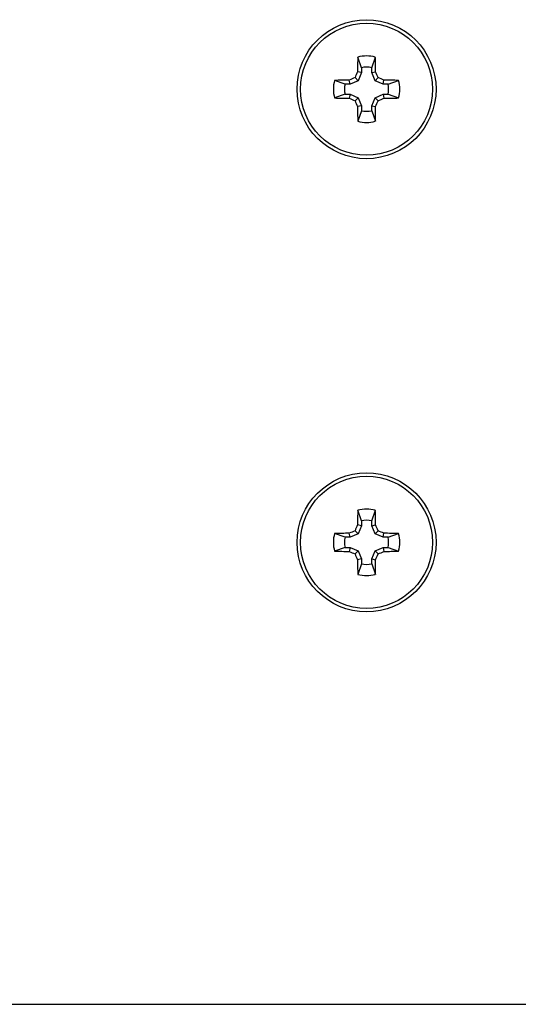
# Model space of a CAD drawing. Units: inches. Extents: x 0.2 to 12, y 0.3 to 15.5.
# Drawn here: x 2.2 to 2.6, y 7.6 to 8.5 of the extents above; entities that cross this region are included whole.
import ezdxf

# ---------------------------------------------------------------- set-up
doc = ezdxf.new("R2010")
doc.units = ezdxf.units.IN
doc.header["$MEASUREMENT"] = 0

msp = doc.modelspace()

# ---------------------------------------------------------------- linework, layer by layer
at = {"color": 7, "linetype": 'Continuous', "lineweight": 25}
for p, q in [((2.44304, 8.44006), (2.43995, 8.44905)), ((2.45176, 8.44006), (2.45486, 8.44905)), ((2.44304, 8.43587), (2.43967, 8.43654)), ((2.44304, 8.43587), (2.4402, 8.42901)), ((2.44304, 8.44006), (2.44304, 8.43587)), ((2.45176, 8.43587), (2.45176, 8.44006)), ((2.45176, 8.43587), (2.45514, 8.43654)), ((2.45461, 8.42901), (2.45176, 8.43587)), ((2.42915, 8.42617), (2.42016, 8.42926)), ((2.43334, 8.42617), (2.42915, 8.42617)), ((2.43334, 8.42617), (2.43267, 8.42954)), ((2.4402, 8.42901), (2.43334, 8.42617)), ((2.4402, 8.42901), (2.43759, 8.43162)), ((2.45461, 8.42901), (2.45722, 8.43162)), ((2.46147, 8.42617), (2.45461, 8.42901)), ((2.46147, 8.42617), (2.46214, 8.42954)), ((2.46566, 8.42617), (2.46147, 8.42617)), ((2.46566, 8.42617), (2.47465, 8.42926)), ((2.42915, 8.41745), (2.42016, 8.41435)), ((2.42915, 8.41745), (2.43334, 8.41745)), ((2.43334, 8.41745), (2.43267, 8.41408)), ((2.43334, 8.41745), (2.4402, 8.4146)), ((2.45461, 8.4146), (2.46147, 8.41745)), ((2.46147, 8.41745), (2.46214, 8.41408)), ((2.46147, 8.41745), (2.46566, 8.41745)), ((2.46566, 8.41745), (2.47465, 8.41435)), ((2.4402, 8.4146), (2.43759, 8.41199)), ((2.44304, 8.40774), (2.43967, 8.40707)), ((2.4402, 8.4146), (2.44304, 8.40774)), ((2.44304, 8.40774), (2.44304, 8.40355)), ((2.45176, 8.40774), (2.45461, 8.4146)), ((2.45176, 8.40774), (2.45514, 8.40707)), ((2.45176, 8.40355), (2.45176, 8.40774)), ((2.45461, 8.4146), (2.45722, 8.41199)), ((2.44304, 8.40355), (2.43995, 8.39456)), ((2.45176, 8.40355), (2.45486, 8.39456)), ((2.44304, 8.05506), (2.43995, 8.06405)), ((2.45176, 8.05506), (2.45486, 8.06405)), ((2.44304, 8.05087), (2.43967, 8.05154)), ((2.44304, 8.05087), (2.4402, 8.04401)), ((2.44304, 8.05506), (2.44304, 8.05087)), ((2.45176, 8.05087), (2.45176, 8.05506)), ((2.45176, 8.05087), (2.45514, 8.05154)), ((2.45461, 8.04401), (2.45176, 8.05087)), ((2.42915, 8.04117), (2.42016, 8.04426)), ((2.43334, 8.04117), (2.42915, 8.04117)), ((2.43334, 8.04117), (2.43267, 8.04454)), ((2.4402, 8.04401), (2.43334, 8.04117)), ((2.4402, 8.04401), (2.43759, 8.04662)), ((2.45461, 8.04401), (2.45722, 8.04662)), ((2.46147, 8.04117), (2.45461, 8.04401)), ((2.46147, 8.04117), (2.46214, 8.04454)), ((2.46566, 8.04117), (2.46147, 8.04117)), ((2.46566, 8.04117), (2.47465, 8.04426)), ((2.42915, 8.03245), (2.42016, 8.02935)), ((2.42915, 8.03245), (2.43334, 8.03245)), ((2.43334, 8.03245), (2.43267, 8.02908)), ((2.43334, 8.03245), (2.4402, 8.0296)), ((2.45461, 8.0296), (2.46147, 8.03245)), ((2.46147, 8.03245), (2.46214, 8.02908)), ((2.46147, 8.03245), (2.46566, 8.03245)), ((2.46566, 8.03245), (2.47465, 8.02935)), ((2.4402, 8.0296), (2.43759, 8.02699)), ((2.44304, 8.02274), (2.43967, 8.02207)), ((2.4402, 8.0296), (2.44304, 8.02274)), ((2.44304, 8.02274), (2.44304, 8.01855)), ((2.45176, 8.02274), (2.45461, 8.0296)), ((2.45176, 8.02274), (2.45514, 8.02207)), ((2.45176, 8.01855), (2.45176, 8.02274)), ((2.45461, 8.0296), (2.45722, 8.02699)), ((2.44304, 8.01855), (2.43995, 8.00956)), ((2.45176, 8.01855), (2.45486, 8.00956)), ((0.99516, 7.64431), (3.78516, 7.64431))]:
    msp.add_line(p, q, dxfattribs=at)
for centre, radius in [((2.4474, 8.42181), 0.05906), ((2.4474, 8.42181), 0.05612), ((2.4474, 8.03681), 0.05906), ((2.4474, 8.03681), 0.05612)]:
    msp.add_circle(centre, radius, dxfattribs=at)
for centre, radius, start, end in [((2.4474, 8.42181), 0.02824, 74.69567, 105.30433), ((3.33348, 8.42304), 0.89391, 178.33295, 179.13477), ((1.56132, 8.42304), 0.89391, 0.86523, 1.66705), ((3.32945, 8.05653), 0.96753, 156.87301, 157.18941), ((2.4474, 8.42181), 0.01877, 76.56426, 103.43574), ((1.56536, 8.05653), 0.96753, 22.81059, 23.12699), ((2.4474, 8.42181), 0.02824, 164.69567, 195.30433), ((2.44617, 7.53573), 0.89391, 90.86523, 91.66705), ((2.4474, 8.42181), 0.01877, 166.56426, 193.43574), ((2.81268, 7.53977), 0.96753, 112.81059, 113.12699), ((2.08212, 7.53977), 0.96753, 66.87301, 67.18941), ((2.44864, 7.53573), 0.89391, 88.33295, 89.13477), ((2.4474, 8.42181), 0.01877, 346.56426, 13.43574), ((2.4474, 8.42181), 0.02824, 344.69567, 15.30433), ((2.44617, 9.30789), 0.89391, 268.33295, 269.13477), ((2.81268, 9.30385), 0.96753, 246.87301, 247.18941), ((3.32945, 8.78709), 0.96753, 202.81059, 203.12699), ((1.56536, 8.78709), 0.96753, 336.87301, 337.18941), ((2.08212, 9.30385), 0.96753, 292.81059, 293.12699), ((2.44864, 9.30789), 0.89391, 270.86523, 271.66705), ((3.33348, 8.42057), 0.89391, 180.86523, 181.66705), ((2.4474, 8.42181), 0.01877, 256.56426, 283.43574), ((1.56132, 8.42057), 0.89391, 358.33295, 359.13477), ((2.4474, 8.42181), 0.02824, 254.69567, 285.30433), ((2.4474, 8.03681), 0.02824, 74.69567, 105.30433), ((3.33348, 8.03804), 0.89391, 178.33295, 179.13477), ((1.56132, 8.03804), 0.89391, 0.86523, 1.66705), ((3.32945, 7.67153), 0.96753, 156.87301, 157.18941), ((2.4474, 8.03681), 0.01877, 76.56426, 103.43574), ((1.56536, 7.67153), 0.96753, 22.81059, 23.12699), ((2.4474, 8.03681), 0.02824, 164.69567, 195.30433), ((2.44617, 7.15073), 0.89391, 90.86523, 91.66705), ((2.4474, 8.03681), 0.01877, 166.56426, 193.43574), ((2.81268, 7.15477), 0.96753, 112.81059, 113.12699), ((2.08212, 7.15477), 0.96753, 66.87301, 67.18941), ((2.44864, 7.15073), 0.89391, 88.33295, 89.13477), ((2.4474, 8.03681), 0.01877, 346.56426, 13.43574), ((2.4474, 8.03681), 0.02824, 344.69567, 15.30433), ((2.44617, 8.92289), 0.89391, 268.33295, 269.13477), ((2.81268, 8.91885), 0.96753, 246.87301, 247.18941), ((3.32945, 8.40209), 0.96753, 202.81059, 203.12699), ((1.56536, 8.40209), 0.96753, 336.87301, 337.18941), ((2.08212, 8.91885), 0.96753, 292.81059, 293.12699), ((2.44864, 8.92289), 0.89391, 270.86523, 271.66705), ((3.33348, 8.03557), 0.89391, 180.86523, 181.66705), ((2.4474, 8.03681), 0.01877, 256.56426, 283.43574), ((1.56132, 8.03557), 0.89391, 358.33295, 359.13477), ((2.4474, 8.03681), 0.02824, 254.69567, 285.30433)]:
    msp.add_arc(centre, radius, start, end, dxfattribs=at)

doc.saveas('drawing.dxf')
